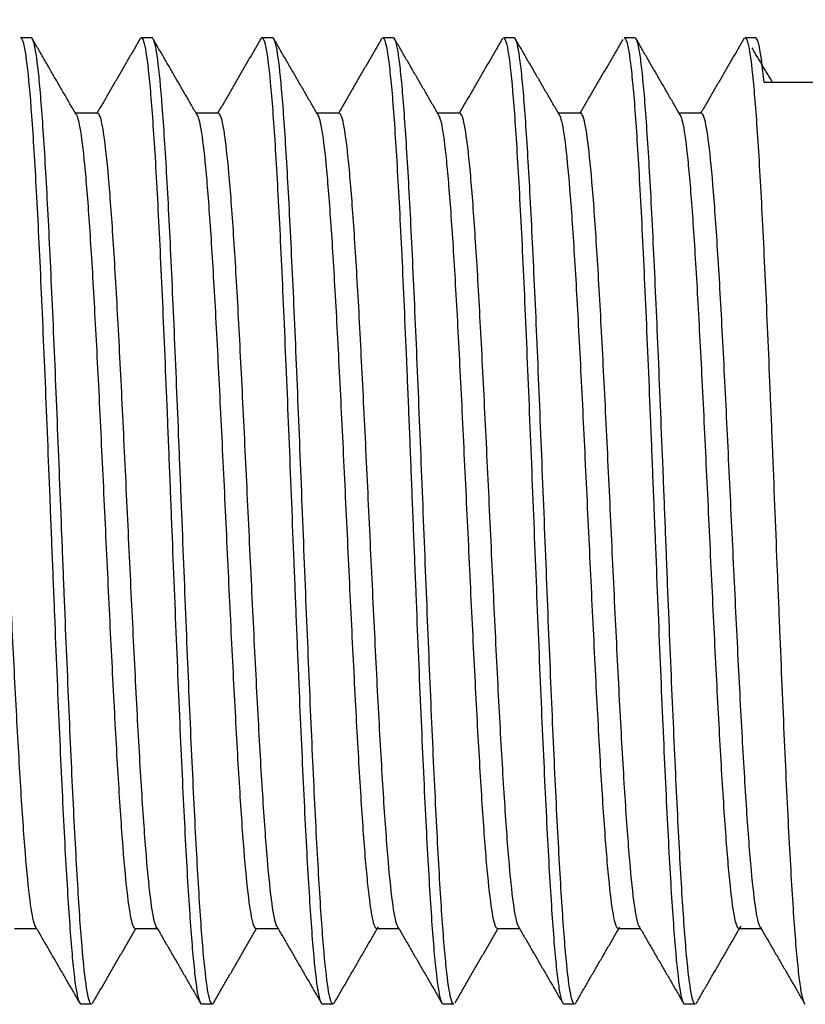
# Model space of a CAD drawing. Units: millimetres. Extents: x 6203.7 to 6277.3, y -19795 to -19781.1.
# Drawn here: x 6245.7 to 6252.2, y -19795 to -19786.8 of the extents above; entities that cross this region are included whole.
import ezdxf

# ---------------------------------------------------------------- set-up
doc = ezdxf.new("R2010")
doc.units = ezdxf.units.MM
doc.header["$MEASUREMENT"] = 0
doc.layers.get('DEFPOINTS').update_dxf_attribs({"color": 252, "lineweight": 13})
doc.layers.add('1', color=7, linetype='Continuous', true_color=0xffffff)
doc.layers.add('DIM', color=3, linetype='Continuous', lineweight=13)
doc.styles.get("Standard").update_dxf_attribs({"font": 'txt.shx', "bigfont": 'gbcbig.shx'})
doc.dimstyles.new('YanXiu', dxfattribs={"dimscale": 10, "dimtxt": 0.18, "dimasz": 0.18, "dimexe": 0.05, "dimexo": 0, "dimgap": 0.05, "dimtad": 1, "dimzin": 0, "dimdsep": 46, "dimtxsty": 'Standard', "dimcen": 0.05, "dimclrd": 256, "dimclre": 256, "dimclrt": 4, "dimazin": 0, "dimtfac": 1, "dimtmove": 0, "dimatfit": 3, "dimfxl": 0, "dimtolj": 1, "dimtzin": 0, "dimlwd": -1, "dimlwe": -1, "dimarcsym": 0})

# ---------------------------------------------------------------- blocks, each defined once
blk = doc.blocks.new('*D0')
at = {"layer": 'DEFPOINTS', "color": 0}
for p in [(6252.7917, -19785.2319), (6212.7917, -19787.6712), (6252.7917, -19787.6712)]:
    blk.add_point(p, dxfattribs=at)
at = {"layer": 'DIM'}
for p, q in [((6212.7917, -19787.6712), (6212.7917, -19784.9441)), ((6252.7917, -19787.6712), (6252.7917, -19784.9441)), ((6213.9437, -19785.2319), (6251.6397, -19785.2319))]:
    blk.add_line(p, q, dxfattribs=at)
for points in [[(6213.9437, -19785.0399), (6213.9437, -19785.4239), (6212.7917, -19785.2319)], [(6251.6397, -19785.0399), (6251.6397, -19785.4239), (6252.7917, -19785.2319)]]:
    blk.add_solid(points, dxfattribs=at)
at = {"layer": 'DIM', "color": 4, "insert": (6232.7917, -19784.2241), "char_height": 1.44, "attachment_point": 5}
blk.add_mtext('\\A1;40.0', dxfattribs=at)
blk = doc.blocks.new('*D1')
at = {"layer": 'DEFPOINTS', "color": 0}
for p in [(6254.2917, -19783.0639), (6208.2917, -19787.8712), (6254.2917, -19787.8712)]:
    blk.add_point(p, dxfattribs=at)
at = {"layer": 'DIM'}
for p, q in [((6208.2917, -19787.8712), (6208.2917, -19782.7761)), ((6254.2917, -19787.8712), (6254.2917, -19782.7761)), ((6209.4437, -19783.0639), (6253.1397, -19783.0639))]:
    blk.add_line(p, q, dxfattribs=at)
for points in [[(6209.4437, -19782.8719), (6209.4437, -19783.2559), (6208.2917, -19783.0639)], [(6253.1397, -19782.8719), (6253.1397, -19783.2559), (6254.2917, -19783.0639)]]:
    blk.add_solid(points, dxfattribs=at)
at = {"layer": 'DIM', "color": 4, "insert": (6231.2917, -19782.0561), "char_height": 1.44, "attachment_point": 5}
blk.add_mtext('\\A1;46.0', dxfattribs=at)

msp = doc.modelspace()

# ---------------------------------------------------------------- linework, layer by layer
at = {"layer": '1', "color": 7, "linetype": 'Continuous'}
for p, q in [((6245.836, -19786.9712), (6245.7474, -19786.9712)), ((6246.836, -19786.9712), (6246.7474, -19786.9712)), ((6247.836, -19786.9712), (6247.7473, -19786.9712)), ((6248.836, -19786.9712), (6248.7474, -19786.9712)), ((6249.8361, -19786.9712), (6249.7474, -19786.9712)), ((6250.836, -19786.9712), (6250.7474, -19786.9712)), ((6251.836, -19786.9712), (6251.7474, -19786.9712)), ((6252.7917, -19787.3413), (6251.905, -19787.3413)), ((6246.3865, -19787.5962), (6246.2029, -19787.5962)), ((6247.3865, -19787.5962), (6247.2028, -19787.5962)), ((6248.3866, -19787.5962), (6248.2028, -19787.5962)), ((6249.3866, -19787.5962), (6249.2028, -19787.5962)), ((6250.3865, -19787.5962), (6250.2029, -19787.5962)), ((6251.3865, -19787.5962), (6251.203, -19787.5962)), ((6245.6969, -19794.3462), (6245.8801, -19794.3462)), ((6246.6969, -19794.3462), (6246.8806, -19794.3462)), ((6247.6969, -19794.3462), (6247.8807, -19794.3462)), ((6248.6969, -19794.3462), (6248.8803, -19794.3462)), ((6249.6969, -19794.3462), (6249.8801, -19794.3462)), ((6250.6969, -19794.3462), (6250.8803, -19794.3462)), ((6251.6969, -19794.3462), (6251.8806, -19794.3462)), ((6246.2474, -19794.9712), (6246.336, -19794.9712)), ((6247.2474, -19794.9712), (6247.3361, -19794.9712)), ((6248.2474, -19794.9712), (6248.336, -19794.9712)), ((6249.2474, -19794.9712), (6249.336, -19794.9712)), ((6250.2474, -19794.9712), (6250.336, -19794.9712)), ((6251.2474, -19794.9712), (6251.336, -19794.9712))]:
    msp.add_line(p, q, dxfattribs=at)
for points, knots in [([(6245.7469, -19786.9713), (6245.7502, -19786.9711), (6245.7534, -19786.9732), (6245.7631, -19786.9872), (6245.7696, -19787.0064), (6245.7826, -19787.0646), (6245.7891, -19787.104), (6245.8084, -19787.2495), (6245.8213, -19787.3828), (6245.8409, -19787.6375), (6245.8474, -19787.7315), (6245.8603, -19787.9331), (6245.8666, -19788.0411), (6245.886, -19788.3867), (6245.8993, -19788.6494), (6245.925, -19789.2073), (6245.9379, -19789.5066), (6245.9641, -19790.134), (6245.9768, -19790.4535), (6245.9962, -19790.9414), (6246.0027, -19791.1065), (6246.0158, -19791.4319), (6246.0288, -19791.7535), (6246.0416, -19792.0676), (6246.0545, -19792.3779), (6246.061, -19792.5311), (6246.0806, -19792.9724), (6246.0934, -19793.2468), (6246.1194, -19793.7551), (6246.1323, -19793.9803), (6246.1583, -19794.3691), (6246.1712, -19794.5339), (6246.1905, -19794.7222), (6246.197, -19794.7757), (6246.2101, -19794.8644), (6246.2166, -19794.8995), (6246.2311, -19794.955), (6246.2389, -19794.9707), (6246.2469, -19794.9713)], [0, 0, 0, 0, 0.019256, 0.019256, 0.058129, 0.058129, 0.097002, 0.097002, 0.174747, 0.174747, 0.21362, 0.21362, 0.252493, 0.252493, 0.330238, 0.330238, 0.407984, 0.407984, 0.485729, 0.485729, 0.524602, 0.524602, 0.563475, 0.602347, 0.602347, 0.64122, 0.64122, 0.718966, 0.718966, 0.796711, 0.796711, 0.874457, 0.874457, 0.913329, 0.913329, 0.952202, 0.952202, 1, 1, 1, 1]), ([(6246.3357, -19794.9713), (6246.3301, -19794.9709), (6246.3245, -19794.9632), (6246.306, -19794.9135), (6246.2935, -19794.8413), (6246.2684, -19794.6259), (6246.2553, -19794.48), (6246.2301, -19794.1294), (6246.2177, -19793.9223), (6246.192, -19793.4523), (6246.1794, -19793.1956), (6246.1606, -19792.7785), (6246.1542, -19792.633), (6246.1415, -19792.3375), (6246.1288, -19792.037), (6246.1161, -19791.7266), (6246.1035, -19791.4112), (6246.0971, -19791.2504), (6246.0782, -19790.7729), (6246.0655, -19790.4572), (6246.0464, -19789.9879), (6246.0401, -19789.8326), (6246.0275, -19789.5316), (6246.0212, -19789.3849), (6246.0022, -19788.9561), (6245.9893, -19788.6823), (6245.9642, -19788.1911), (6245.9516, -19787.9703), (6245.9259, -19787.5839), (6245.9135, -19787.4248), (6245.8883, -19787.1729), (6245.8753, -19787.0809), (6245.8564, -19787.0012), (6245.8502, -19786.984), (6245.8413, -19786.9728), (6245.8386, -19786.9711), (6245.8359, -19786.9712)], [0, 0, 0, 0, 0.033529, 0.033529, 0.109559, 0.109559, 0.18559, 0.18559, 0.26162, 0.26162, 0.337651, 0.337651, 0.375666, 0.375666, 0.413682, 0.451697, 0.451697, 0.489712, 0.489712, 0.565743, 0.565743, 0.603758, 0.603758, 0.641773, 0.641773, 0.717804, 0.717804, 0.793834, 0.793834, 0.869865, 0.869865, 0.945895, 0.945895, 0.983911, 0.983911, 1, 1, 1, 1]), ([(6246.7468, -19786.9712), (6246.7471, -19786.9712), (6246.7473, -19786.9712), (6246.7541, -19786.9715), (6246.7607, -19786.9819), (6246.7802, -19787.0423), (6246.7929, -19787.121), (6246.819, -19787.3573), (6246.832, -19787.5108), (6246.8578, -19787.8841), (6246.8708, -19788.1065), (6246.8902, -19788.4739), (6246.8967, -19788.6026), (6246.9097, -19788.8727), (6246.9162, -19789.0151), (6246.9355, -19789.4516), (6246.9485, -19789.7562), (6246.968, -19790.2338), (6246.9746, -19790.3965), (6246.9874, -19790.7201), (6246.9938, -19790.8821), (6247.0132, -19791.3684), (6247.0265, -19791.6971), (6247.0521, -19792.3241), (6247.065, -19792.6265), (6247.0913, -19793.1999), (6247.104, -19793.4619), (6247.1233, -19793.8188), (6247.1299, -19793.9324), (6247.143, -19794.1421), (6247.1559, -19794.335), (6247.1687, -19794.4949), (6247.1816, -19794.638), (6247.1882, -19794.7011), (6247.2077, -19794.8598), (6247.2206, -19794.9274), (6247.238, -19794.9658), (6247.2424, -19794.9709), (6247.2469, -19794.9712)], [0, 0, 0, 0, 0.001556, 0.001556, 0.040424, 0.040424, 0.118161, 0.118161, 0.195898, 0.195898, 0.273635, 0.273635, 0.312503, 0.312503, 0.351372, 0.351372, 0.429109, 0.429109, 0.467977, 0.467977, 0.506846, 0.506846, 0.584583, 0.584583, 0.662319, 0.662319, 0.740056, 0.740056, 0.778925, 0.778925, 0.817793, 0.856662, 0.856662, 0.89553, 0.89553, 0.973267, 0.973267, 1, 1, 1, 1]), ([(6247.348, -19794.9599), (6247.347, -19794.9618), (6247.346, -19794.9635), (6247.3386, -19794.9739), (6247.3322, -19794.9732), (6247.3195, -19794.9528), (6247.3131, -19794.9333), (6247.2942, -19794.8468), (6247.2816, -19794.7503), (6247.2562, -19794.4899), (6247.2435, -19794.3268), (6247.2181, -19793.9328), (6247.2056, -19793.7089), (6247.1802, -19793.2119), (6247.1674, -19792.9356), (6247.1486, -19792.5038), (6247.1423, -19792.3562), (6247.1295, -19792.0538), (6247.1231, -19791.8978), (6247.104, -19791.4272), (6247.0917, -19791.1112), (6247.0726, -19790.6338), (6247.0661, -19790.4732), (6247.0534, -19790.1586), (6247.0471, -19790.0039), (6247.0346, -19789.6997), (6247.0283, -19789.5502), (6247.0156, -19789.2564), (6247.0091, -19789.112), (6246.99, -19788.6985), (6246.9776, -19788.4445), (6246.9523, -19787.9807), (6246.9394, -19787.7773), (6246.9142, -19787.4344), (6246.9016, -19787.2928), (6246.8761, -19787.0861), (6246.8635, -19787.0184), (6246.8459, -19786.9769), (6246.8409, -19786.9711), (6246.836, -19786.9711)], [0, 0, 0, 0, 0.005944, 0.005944, 0.043061, 0.043061, 0.080177, 0.080177, 0.154411, 0.154411, 0.228644, 0.228644, 0.302877, 0.302877, 0.37711, 0.37711, 0.414226, 0.414226, 0.451343, 0.451343, 0.525576, 0.525576, 0.562693, 0.562693, 0.599809, 0.599809, 0.636926, 0.636926, 0.674042, 0.674042, 0.748275, 0.748275, 0.822508, 0.822508, 0.896741, 0.896741, 0.970974, 0.970974, 1, 1, 1, 1]), ([(6247.7345, -19786.9844), (6247.7359, -19786.9814), (6247.7374, -19786.9789), (6247.7516, -19786.9595), (6247.7647, -19786.9815), (6247.7908, -19787.1054), (6247.8034, -19787.2052), (6247.823, -19787.4106), (6247.8296, -19787.4891), (6247.8426, -19787.6616), (6247.849, -19787.7556), (6247.8618, -19787.959), (6247.8682, -19788.0684), (6247.8813, -19788.3028), (6247.8879, -19788.4281), (6247.9074, -19788.8173), (6247.92, -19789.0975), (6247.9461, -19789.7007), (6247.9592, -19790.014), (6247.9849, -19790.6551), (6247.9979, -19790.9868), (6248.0174, -19791.4714), (6248.0239, -19791.6318), (6248.0368, -19791.9502), (6248.0433, -19792.1094), (6248.0627, -19792.5731), (6248.0757, -19792.8647), (6248.0952, -19793.2761), (6248.1017, -19793.4091), (6248.1145, -19793.6591), (6248.1209, -19793.777), (6248.1404, -19794.1098), (6248.1536, -19794.3057), (6248.1793, -19794.6223), (6248.1921, -19794.7455), (6248.2184, -19794.9175), (6248.2311, -19794.9634), (6248.2449, -19794.9708), (6248.2458, -19794.9711), (6248.2468, -19794.9712)], [0, 0, 0, 0, 0.008464, 0.008464, 0.084317, 0.084317, 0.160169, 0.160169, 0.198095, 0.198095, 0.236021, 0.236021, 0.273947, 0.273947, 0.311874, 0.311874, 0.387726, 0.387726, 0.463578, 0.463578, 0.539431, 0.539431, 0.577357, 0.577357, 0.615283, 0.615283, 0.691135, 0.691135, 0.729062, 0.729062, 0.766988, 0.766988, 0.84284, 0.84284, 0.918692, 0.918692, 0.994545, 0.994545, 1, 1, 1, 1]), ([(6248.336, -19794.9712), (6248.335, -19794.9712), (6248.334, -19794.9709), (6248.3266, -19794.9673), (6248.3203, -19794.9549), (6248.3075, -19794.9108), (6248.3011, -19794.879), (6248.2822, -19794.7567), (6248.2697, -19794.64), (6248.2505, -19794.4115), (6248.2441, -19794.3262), (6248.2315, -19794.1423), (6248.2252, -19794.0431), (6248.2064, -19793.724), (6248.1934, -19793.4791), (6248.1681, -19792.9535), (6248.1558, -19792.6715), (6248.1301, -19792.0696), (6248.1175, -19791.7613), (6248.0923, -19791.1304), (6248.0795, -19790.8061), (6248.0605, -19790.3341), (6248.0542, -19790.1782), (6248.0416, -19789.869), (6248.0352, -19789.7148), (6248.0163, -19789.2664), (6248.0035, -19788.9851), (6247.9845, -19788.5896), (6247.9782, -19788.4617), (6247.9656, -19788.2217), (6247.9593, -19788.1086), (6247.9466, -19787.8962), (6247.9402, -19787.7969), (6247.9275, -19787.6124), (6247.9211, -19787.5275), (6247.9023, -19787.3008), (6247.8897, -19787.184), (6247.864, -19787.021), (6247.8516, -19786.9777), (6247.8379, -19786.9714), (6247.8368, -19786.9712), (6247.8357, -19786.9712)], [0, 0, 0, 0, 0.006078, 0.006078, 0.044049, 0.044049, 0.08202, 0.08202, 0.157962, 0.157962, 0.195933, 0.195933, 0.233904, 0.233904, 0.309846, 0.309846, 0.385788, 0.385788, 0.46173, 0.46173, 0.537672, 0.537672, 0.575643, 0.575643, 0.613614, 0.613614, 0.689557, 0.689557, 0.727528, 0.727528, 0.765499, 0.765499, 0.80347, 0.80347, 0.841441, 0.841441, 0.917383, 0.917383, 0.993325, 0.993325, 1, 1, 1, 1]), ([(6248.7468, -19786.9712), (6248.7477, -19786.9712), (6248.7485, -19786.9713), (6248.7623, -19786.9756), (6248.7753, -19787.0189), (6248.7947, -19787.143), (6248.8012, -19787.1946), (6248.8141, -19787.3149), (6248.8206, -19787.384), (6248.8401, -19787.6173), (6248.8531, -19787.8109), (6248.8788, -19788.2512), (6248.8919, -19788.4994), (6248.918, -19789.0476), (6248.9306, -19789.3383), (6248.9501, -19789.7987), (6248.9567, -19789.9574), (6248.9698, -19790.2766), (6248.9762, -19790.437), (6248.989, -19790.7597), (6248.9954, -19790.9219), (6249.0084, -19791.248), (6249.015, -19791.4125), (6249.0345, -19791.8954), (6249.0472, -19792.2076), (6249.0732, -19792.8123), (6249.0863, -19793.0964), (6249.112, -19793.6173), (6249.1251, -19793.8577), (6249.1446, -19794.1663), (6249.151, -19794.2613), (6249.1639, -19794.4355), (6249.1704, -19794.5152), (6249.1898, -19794.7254), (6249.2028, -19794.8276), (6249.2223, -19794.9244), (6249.2288, -19794.947), (6249.2391, -19794.967), (6249.2429, -19794.9709), (6249.2468, -19794.9712)], [0, 0, 0, 0, 0.004974, 0.004974, 0.082711, 0.082711, 0.12158, 0.12158, 0.160449, 0.160449, 0.238186, 0.238186, 0.315924, 0.315924, 0.393661, 0.393661, 0.43253, 0.43253, 0.471399, 0.471399, 0.510267, 0.510267, 0.549136, 0.549136, 0.626874, 0.626874, 0.704611, 0.704611, 0.782349, 0.782349, 0.821217, 0.821217, 0.860086, 0.860086, 0.937823, 0.937823, 0.976692, 0.976692, 1, 1, 1, 1]), ([(6249.3356, -19794.9712), (6249.3307, -19794.9709), (6249.3258, -19794.9649), (6249.3081, -19794.9229), (6249.2956, -19794.8554), (6249.2767, -19794.6991), (6249.2703, -19794.6373), (6249.2575, -19794.4976), (6249.2448, -19794.3418), (6249.2323, -19794.1544), (6249.2197, -19793.951), (6249.2133, -19793.8407), (6249.1942, -19793.4944), (6249.1816, -19793.2404), (6249.1562, -19792.6854), (6249.1436, -19792.3904), (6249.1182, -19791.7813), (6249.1055, -19791.4611), (6249.0804, -19790.8269), (6249.0676, -19790.5091), (6249.0421, -19789.8798), (6249.0297, -19789.5784), (6249.0043, -19789.0015), (6248.9914, -19788.7259), (6248.9726, -19788.3542), (6248.9664, -19788.2362), (6248.9537, -19788.0125), (6248.9472, -19787.9061), (6248.9281, -19787.6132), (6248.9157, -19787.4503), (6248.8967, -19787.2548), (6248.8902, -19787.1978), (6248.8775, -19787.1036), (6248.8711, -19787.0657), (6248.8552, -19786.9931), (6248.8455, -19786.971), (6248.8358, -19786.9713)], [0, 0, 0, 0, 0.029353, 0.029353, 0.105378, 0.105378, 0.14339, 0.14339, 0.181402, 0.219415, 0.219415, 0.257427, 0.257427, 0.333451, 0.333451, 0.409476, 0.409476, 0.4855, 0.4855, 0.561525, 0.561525, 0.637549, 0.637549, 0.713574, 0.713574, 0.751586, 0.751586, 0.789599, 0.789599, 0.865623, 0.865623, 0.903635, 0.903635, 0.941648, 0.941648, 1, 1, 1, 1]), ([(6249.7467, -19786.9712), (6249.7511, -19786.9707), (6249.7554, -19786.9748), (6249.773, -19787.0091), (6249.7859, -19787.0744), (6249.8115, -19787.2801), (6249.8248, -19787.4229), (6249.8442, -19787.6842), (6249.8506, -19787.7793), (6249.8634, -19787.9861), (6249.8699, -19788.0985), (6249.8895, -19788.4539), (6249.9025, -19788.7143), (6249.9218, -19789.14), (6249.9283, -19789.2884), (6249.9413, -19789.5892), (6249.9478, -19789.7425), (6249.9672, -19790.2109), (6249.9802, -19790.539), (6250.006, -19791.1885), (6250.019, -19791.5121), (6250.0451, -19792.1536), (6250.0577, -19792.4593), (6250.0773, -19792.8961), (6250.0839, -19793.0389), (6250.0969, -19793.3118), (6250.1033, -19793.4416), (6250.1161, -19793.6883), (6250.1225, -19793.8052), (6250.1356, -19794.0259), (6250.1422, -19794.13), (6250.1617, -19794.4144), (6250.1743, -19794.5696), (6250.1939, -19794.7503), (6250.2005, -19794.8014), (6250.2135, -19794.8833), (6250.2199, -19794.9144), (6250.2331, -19794.9586), (6250.2399, -19794.9703), (6250.2468, -19794.971)], [0, 0, 0, 0, 0.026196, 0.026196, 0.10393, 0.10393, 0.181665, 0.181665, 0.220532, 0.220532, 0.259399, 0.259399, 0.337134, 0.337134, 0.376001, 0.376001, 0.414868, 0.414868, 0.492603, 0.492603, 0.570337, 0.570337, 0.648072, 0.648072, 0.686939, 0.686939, 0.725806, 0.725806, 0.764674, 0.764674, 0.803541, 0.803541, 0.881275, 0.881275, 0.920143, 0.920143, 0.95901, 0.95901, 1, 1, 1, 1]), ([(6250.3357, -19794.9713), (6250.3268, -19794.9709), (6250.3178, -19794.9515), (6250.2963, -19794.8601), (6250.2836, -19794.7675), (6250.2647, -19794.5785), (6250.2583, -19794.507), (6250.2456, -19794.3468), (6250.2392, -19794.2574), (6250.2202, -19793.9682), (6250.2078, -19793.7483), (6250.1886, -19793.378), (6250.1822, -19793.247), (6250.1695, -19792.9778), (6250.1633, -19792.839), (6250.1507, -19792.5531), (6250.1444, -19792.406), (6250.1316, -19792.1034), (6250.1252, -19791.9478), (6250.1062, -19791.4808), (6250.0938, -19791.1651), (6250.0682, -19790.5245), (6250.0555, -19790.2088), (6250.0304, -19789.5974), (6250.0176, -19789.2971), (6249.9922, -19788.7433), (6249.9797, -19788.4845), (6249.9543, -19788.0151), (6249.9416, -19787.8103), (6249.9226, -19787.547), (6249.9162, -19787.4662), (6249.9036, -19787.3232), (6249.8973, -19787.2607), (6249.8846, -19787.1535), (6249.8783, -19787.1088), (6249.8656, -19787.0373), (6249.8592, -19787.0106), (6249.8472, -19786.9786), (6249.8416, -19786.9711), (6249.836, -19786.9711)], [0, 0, 0, 0, 0.053563, 0.053563, 0.129601, 0.129601, 0.16762, 0.16762, 0.20564, 0.20564, 0.281678, 0.281678, 0.319697, 0.319697, 0.357716, 0.357716, 0.395735, 0.395735, 0.433754, 0.433754, 0.509792, 0.509792, 0.585831, 0.585831, 0.661869, 0.661869, 0.737907, 0.737907, 0.813945, 0.813945, 0.851964, 0.851964, 0.889983, 0.889983, 0.928002, 0.928002, 0.966022, 0.966022, 1, 1, 1, 1]), ([(6250.7468, -19786.9711), (6250.7546, -19786.9703), (6250.7625, -19786.9843), (6250.7769, -19787.0362), (6250.7835, -19787.0698), (6250.7964, -19787.156), (6250.8028, -19787.2084), (6250.8157, -19787.3313), (6250.8222, -19787.4018), (6250.8353, -19787.5612), (6250.8418, -19787.6506), (6250.8612, -19787.9397), (6250.8739, -19788.1618), (6250.9001, -19788.6653), (6250.913, -19788.9407), (6250.9387, -19789.5252), (6250.952, -19789.8396), (6250.9713, -19790.3159), (6250.9777, -19790.4763), (6250.9906, -19790.8003), (6250.9971, -19790.9649), (6251.0167, -19791.4552), (6251.0296, -19791.7751), (6251.0489, -19792.2445), (6251.0554, -19792.4001), (6251.0684, -19792.6995), (6251.0814, -19792.9892), (6251.0943, -19793.2597), (6251.1073, -19793.5202), (6251.1138, -19793.645), (6251.1331, -19793.9944), (6251.1461, -19794.1979), (6251.1722, -19794.5441), (6251.1849, -19794.6799), (6251.2109, -19794.8788), (6251.224, -19794.9409), (6251.2401, -19794.9679), (6251.2434, -19794.9708), (6251.2467, -19794.9712)], [0, 0, 0, 0, 0.047364, 0.047364, 0.086229, 0.086229, 0.125093, 0.125093, 0.163958, 0.163958, 0.202823, 0.202823, 0.280552, 0.280552, 0.358281, 0.358281, 0.436011, 0.436011, 0.474875, 0.474875, 0.51374, 0.51374, 0.591469, 0.591469, 0.630334, 0.630334, 0.669199, 0.708063, 0.708063, 0.746928, 0.746928, 0.824657, 0.824657, 0.902387, 0.902387, 0.980116, 0.980116, 1, 1, 1, 1]), ([(6251.336, -19794.9712), (6251.3357, -19794.9712), (6251.3354, -19794.9712), (6251.3225, -19794.9692), (6251.3095, -19794.9285), (6251.2843, -19794.7742), (6251.2718, -19794.6612), (6251.2461, -19794.3624), (6251.2336, -19794.1822), (6251.2085, -19793.762), (6251.1955, -19793.5201), (6251.1766, -19793.1302), (6251.1703, -19792.9951), (6251.1577, -19792.7142), (6251.1514, -19792.5675), (6251.1322, -19792.1212), (6251.1196, -19791.8143), (6251.1007, -19791.3399), (6251.0943, -19791.1788), (6251.0817, -19790.8604), (6251.0753, -19790.702), (6251.0563, -19790.2294), (6251.0435, -19789.9135), (6251.0184, -19789.3155), (6251.0057, -19789.032), (6250.9801, -19788.4967), (6250.9678, -19788.2542), (6250.9424, -19787.8225), (6250.9294, -19787.6319), (6250.9106, -19787.4003), (6250.9044, -19787.3314), (6250.8918, -19787.2107), (6250.8853, -19787.1585), (6250.8661, -19787.0306), (6250.8537, -19786.9832), (6250.8393, -19786.9718), (6250.8374, -19786.9711), (6250.8356, -19786.9712)], [0, 0, 0, 0, 0.001823, 0.001823, 0.077766, 0.077766, 0.153709, 0.153709, 0.229652, 0.229652, 0.305596, 0.305596, 0.343567, 0.343567, 0.381539, 0.381539, 0.457482, 0.457482, 0.495453, 0.495453, 0.533425, 0.533425, 0.609368, 0.609368, 0.685311, 0.685311, 0.761255, 0.761255, 0.837198, 0.837198, 0.875169, 0.875169, 0.913141, 0.913141, 0.989084, 0.989084, 1, 1, 1, 1]), ([(6251.7467, -19786.9713), (6251.7516, -19786.9708), (6251.7566, -19786.976), (6251.7681, -19787.0015), (6251.7746, -19787.0258), (6251.7939, -19787.1275), (6251.8068, -19787.2359), (6251.8329, -19787.5216), (6251.8457, -19787.6985), (6251.8717, -19788.1215), (6251.8846, -19788.3592), (6251.9106, -19788.8854), (6251.9235, -19789.1756), (6251.9428, -19789.6265), (6251.9494, -19789.7803), (6251.9624, -19790.0952), (6251.969, -19790.2571), (6251.9883, -19790.7414), (6252.0011, -19791.0654), (6252.0207, -19791.5533), (6252.0273, -19791.7158), (6252.0402, -19792.0325), (6252.0466, -19792.1878), (6252.0658, -19792.645), (6252.0791, -19792.9408), (6252.1049, -19793.4786), (6252.1176, -19793.7257), (6252.1439, -19794.1637), (6252.1567, -19794.3495), (6252.176, -19794.5789), (6252.1826, -19794.6475), (6252.1956, -19794.7643), (6252.2086, -19794.8617), (6252.2215, -19794.9212), (6252.2342, -19794.9605), (6252.2405, -19794.9706), (6252.2467, -19794.9712)], [0, 0, 0, 0, 0.029545, 0.029545, 0.068413, 0.068413, 0.146148, 0.146148, 0.223884, 0.223884, 0.30162, 0.30162, 0.379356, 0.379356, 0.418224, 0.418224, 0.457092, 0.457092, 0.534828, 0.534828, 0.573696, 0.573696, 0.612564, 0.612564, 0.690299, 0.690299, 0.768035, 0.768035, 0.845771, 0.845771, 0.884639, 0.884639, 0.923507, 0.962375, 0.962375, 1, 1, 1, 1]), ([(6251.905, -19787.3413), (6251.8923, -19787.2062), (6251.8796, -19787.1086), (6251.8566, -19786.9963), (6251.8462, -19786.9708), (6251.8357, -19786.9713)], [0, 0, 0, 0, 0.548234, 0.548234, 1, 1, 1, 1]), ([(6245.8717, -19794.3315), (6245.8695, -19794.3272), (6245.8674, -19794.322), (6245.8524, -19794.2794), (6245.8396, -19794.2111), (6245.8138, -19794.0102), (6245.8011, -19793.8791), (6245.7754, -19793.5647), (6245.7623, -19793.3775), (6245.7369, -19792.9658), (6245.7241, -19792.7388), (6245.6981, -19792.2494), (6245.6855, -19791.9942), (6245.6599, -19791.4636), (6245.6467, -19791.1882), (6245.6276, -19790.7816), (6245.6212, -19790.6462), (6245.6084, -19790.3757), (6245.6019, -19790.2403), (6245.5826, -19789.8452), (6245.5698, -19789.5932), (6245.5441, -19789.1125), (6245.5313, -19788.8899), (6245.5055, -19788.4899), (6245.4927, -19788.3094), (6245.4671, -19788.0092), (6245.4541, -19787.8861), (6245.4284, -19787.7014), (6245.4158, -19787.6416), (6245.3972, -19787.6016), (6245.3914, -19787.5957), (6245.3857, -19787.5963)], [0, 0, 0, 0, 0.013334, 0.013334, 0.092648, 0.092648, 0.171962, 0.171962, 0.251276, 0.251276, 0.33059, 0.33059, 0.409904, 0.409904, 0.489218, 0.489218, 0.528875, 0.528875, 0.568533, 0.568533, 0.647847, 0.647847, 0.727161, 0.727161, 0.806475, 0.806475, 0.885789, 0.885789, 0.965103, 0.965103, 1, 1, 1, 1]), ([(6246.2054, -19787.6011), (6246.2057, -19787.6013), (6246.2059, -19787.6016), (6246.2187, -19787.6174), (6246.2313, -19787.6649), (6246.2573, -19787.8255), (6246.2699, -19787.9359), (6246.2953, -19788.2135), (6246.3084, -19788.3829), (6246.3339, -19788.7628), (6246.3465, -19788.9771), (6246.3722, -19789.4412), (6246.385, -19789.6866), (6246.4041, -19790.0746), (6246.4105, -19790.2079), (6246.4233, -19790.4745), (6246.4297, -19790.6084), (6246.4489, -19791.0123), (6246.4617, -19791.2879), (6246.4872, -19791.8211), (6246.5, -19792.0796), (6246.5257, -19792.58), (6246.5383, -19792.813), (6246.5639, -19793.2418), (6246.5769, -19793.439), (6246.6022, -19793.7761), (6246.6151, -19793.9202), (6246.6408, -19794.1487), (6246.6533, -19794.2317), (6246.6725, -19794.3097), (6246.679, -19794.3278), (6246.6891, -19794.3431), (6246.6928, -19794.3459), (6246.6964, -19794.3462)], [0, 0, 0, 0, 0.00125, 0.00125, 0.079375, 0.079375, 0.157499, 0.157499, 0.235623, 0.235623, 0.313747, 0.313747, 0.391871, 0.391871, 0.430934, 0.430934, 0.469996, 0.469996, 0.54812, 0.54812, 0.626244, 0.626244, 0.704368, 0.704368, 0.782492, 0.782492, 0.860617, 0.860617, 0.938741, 0.938741, 0.977803, 0.977803, 1, 1, 1, 1]), ([(6246.8768, -19794.3398), (6246.8736, -19794.3357), (6246.8705, -19794.3296), (6246.8546, -19794.2886), (6246.8415, -19794.2222), (6246.8158, -19794.0286), (6246.8032, -19793.9025), (6246.7773, -19793.5898), (6246.7644, -19793.4087), (6246.7389, -19793.0014), (6246.726, -19792.7725), (6246.7002, -19792.2915), (6246.6874, -19792.034), (6246.6617, -19791.503), (6246.6489, -19791.2338), (6246.6296, -19790.8243), (6246.6231, -19790.6864), (6246.6103, -19790.416), (6246.604, -19790.2827), (6246.5847, -19789.8881), (6246.5717, -19789.6291), (6246.5462, -19789.1488), (6246.5334, -19788.9259), (6246.5073, -19788.516), (6246.4948, -19788.3373), (6246.4692, -19788.0307), (6246.456, -19787.9032), (6246.4369, -19787.7612), (6246.4306, -19787.7215), (6246.4178, -19787.6579), (6246.4112, -19787.6338), (6246.3984, -19787.603), (6246.3922, -19787.5956), (6246.3859, -19787.5961)], [0, 0, 0, 0, 0.019466, 0.019466, 0.097977, 0.097977, 0.176487, 0.176487, 0.254998, 0.254998, 0.333508, 0.333508, 0.412019, 0.412019, 0.490529, 0.490529, 0.529785, 0.529785, 0.56904, 0.56904, 0.64755, 0.64755, 0.726061, 0.726061, 0.804572, 0.804572, 0.883082, 0.883082, 0.922337, 0.922337, 0.961593, 0.961593, 1, 1, 1, 1]), ([(6247.2136, -19787.6149), (6247.2165, -19787.6214), (6247.2194, -19787.6297), (6247.2287, -19787.6613), (6247.2351, -19787.6909), (6247.2543, -19787.803), (6247.2672, -19787.9106), (6247.2926, -19788.1806), (6247.3054, -19788.3421), (6247.3312, -19788.7194), (6247.3437, -19788.9294), (6247.3692, -19789.3852), (6247.3823, -19789.6345), (6247.4076, -19790.1461), (6247.4204, -19790.4134), (6247.4463, -19790.9561), (6247.4588, -19791.2258), (6247.4779, -19791.6278), (6247.4844, -19791.7622), (6247.4973, -19792.0233), (6247.5037, -19792.1508), (6247.5228, -19792.5242), (6247.5355, -19792.7639), (6247.5612, -19793.199), (6247.5739, -19793.3952), (6247.5995, -19793.7437), (6247.6122, -19793.8904), (6247.6379, -19794.1261), (6247.6507, -19794.2158), (6247.6744, -19794.3207), (6247.6855, -19794.3457), (6247.6966, -19794.3462)], [0, 0, 0, 0, 0.018126, 0.018126, 0.057834, 0.057834, 0.13725, 0.13725, 0.216667, 0.216667, 0.296083, 0.296083, 0.3755, 0.3755, 0.454916, 0.454916, 0.534333, 0.534333, 0.574041, 0.574041, 0.613749, 0.613749, 0.693166, 0.693166, 0.772582, 0.772582, 0.851999, 0.851999, 0.931415, 0.931415, 1, 1, 1, 1]), ([(6247.869, -19794.3257), (6247.8563, -19794.2958), (6247.8435, -19794.2333), (6247.8179, -19794.0476), (6247.805, -19793.9214), (6247.7794, -19793.6178), (6247.7665, -19793.4391), (6247.7407, -19793.0325), (6247.7281, -19792.8107), (6247.7023, -19792.3313), (6247.6894, -19792.0733), (6247.6703, -19791.6794), (6247.6639, -19791.5461), (6247.6509, -19791.2754), (6247.6444, -19791.1376), (6247.6251, -19790.7289), (6247.6125, -19790.4594), (6247.5866, -19789.9263), (6247.5737, -19789.6696), (6247.5483, -19789.1868), (6247.5352, -19788.9569), (6247.5095, -19788.5478), (6247.4968, -19788.3645), (6247.471, -19788.0501), (6247.4581, -19787.9226), (6247.4389, -19787.7749), (6247.4325, -19787.7329), (6247.4197, -19787.6659), (6247.4133, -19787.6407), (6247.4, -19787.605), (6247.393, -19787.596), (6247.3861, -19787.5963)], [0, 0, 0, 0, 0.079185, 0.079185, 0.159008, 0.159008, 0.238831, 0.238831, 0.318654, 0.318654, 0.398478, 0.398478, 0.438389, 0.438389, 0.478301, 0.478301, 0.558124, 0.558124, 0.637947, 0.637947, 0.71777, 0.71777, 0.797594, 0.797594, 0.877417, 0.877417, 0.917329, 0.917329, 0.95724, 0.95724, 1, 1, 1, 1]), ([(6248.2059, -19787.6017), (6248.2168, -19787.6148), (6248.2277, -19787.6518), (6248.2516, -19787.7834), (6248.2643, -19787.8845), (6248.2834, -19788.0809), (6248.2898, -19788.1544), (6248.3027, -19788.3133), (6248.3091, -19788.3988), (6248.3283, -19788.6732), (6248.341, -19788.883), (6248.3665, -19789.335), (6248.3793, -19789.5762), (6248.4049, -19790.0898), (6248.4176, -19790.3553), (6248.4433, -19790.8928), (6248.4562, -19791.1691), (6248.4815, -19791.7042), (6248.4944, -19791.9677), (6248.5202, -19792.4742), (6248.5326, -19792.711), (6248.5519, -19793.042), (6248.5584, -19793.1489), (6248.5713, -19793.3494), (6248.5776, -19793.4434), (6248.5902, -19793.6192), (6248.5966, -19793.701), (6248.6094, -19793.8522), (6248.6159, -19793.9215), (6248.6352, -19794.1051), (6248.6477, -19794.1973), (6248.6726, -19794.3171), (6248.6848, -19794.3461), (6248.6969, -19794.3462)], [0, 0, 0, 0, 0.066891, 0.066891, 0.145015, 0.145015, 0.184077, 0.184077, 0.223138, 0.223138, 0.301262, 0.301262, 0.379385, 0.379385, 0.457509, 0.457509, 0.535633, 0.535633, 0.613756, 0.613756, 0.69188, 0.69188, 0.730942, 0.730942, 0.770003, 0.770003, 0.809065, 0.809065, 0.848127, 0.848127, 0.92625, 0.92625, 1, 1, 1, 1]), ([(6248.8758, -19794.3386), (6248.8743, -19794.3364), (6248.8728, -19794.3337), (6248.8585, -19794.3044), (6248.8457, -19794.2462), (6248.8197, -19794.064), (6248.8071, -19793.9431), (6248.7815, -19793.6452), (6248.7683, -19793.466), (6248.7492, -19793.1678), (6248.7429, -19793.0631), (6248.7301, -19792.8427), (6248.7236, -19792.7262), (6248.7042, -19792.3677), (6248.6915, -19792.1164), (6248.6723, -19791.7211), (6248.6658, -19791.5858), (6248.6529, -19791.3161), (6248.6464, -19791.1809), (6248.6272, -19790.7742), (6248.6144, -19790.4981), (6248.5887, -19789.9676), (6248.5758, -19789.7117), (6248.5501, -19789.2194), (6248.5374, -19788.9931), (6248.5116, -19788.5788), (6248.4987, -19788.3906), (6248.4796, -19788.153), (6248.4732, -19788.0804), (6248.4602, -19787.949), (6248.4537, -19787.8899), (6248.4344, -19787.7373), (6248.4218, -19787.6674), (6248.4024, -19787.6102), (6248.3959, -19787.5993), (6248.3884, -19787.5964), (6248.3873, -19787.5962), (6248.3862, -19787.5962)], [0, 0, 0, 0, 0.009466, 0.009466, 0.088179, 0.088179, 0.166893, 0.166893, 0.245607, 0.245607, 0.284964, 0.284964, 0.324321, 0.324321, 0.403034, 0.403034, 0.442391, 0.442391, 0.481748, 0.481748, 0.560462, 0.560462, 0.639176, 0.639176, 0.717889, 0.717889, 0.796603, 0.796603, 0.83596, 0.83596, 0.875317, 0.875317, 0.954031, 0.954031, 0.993387, 0.993387, 1, 1, 1, 1]), ([(6249.213, -19787.6135), (6249.2206, -19787.6299), (6249.2282, -19787.6579), (6249.2486, -19787.7628), (6249.2616, -19787.8616), (6249.287, -19788.1143), (6249.2997, -19788.2693), (6249.3256, -19788.6322), (6249.3381, -19788.8347), (6249.3636, -19789.2812), (6249.3767, -19789.5254), (6249.3957, -19789.904), (6249.402, -19790.033), (6249.4148, -19790.2968), (6249.4213, -19790.4321), (6249.4406, -19790.8359), (6249.4532, -19791.1058), (6249.4788, -19791.6468), (6249.4916, -19791.9117), (6249.5172, -19792.4169), (6249.53, -19792.6619), (6249.5555, -19793.107), (6249.5684, -19793.3111), (6249.594, -19793.6739), (6249.6065, -19793.8277), (6249.6322, -19794.0811), (6249.6451, -19794.1796), (6249.6641, -19794.2779), (6249.6705, -19794.3029), (6249.6833, -19794.3368), (6249.6899, -19794.3456), (6249.6964, -19794.3462), (6249.6965, -19794.3462), (6249.6966, -19794.3462)], [0, 0, 0, 0, 0.047527, 0.047527, 0.126847, 0.126847, 0.206167, 0.206167, 0.285487, 0.285487, 0.364806, 0.364806, 0.404466, 0.404466, 0.444126, 0.444126, 0.523446, 0.523446, 0.602766, 0.602766, 0.682086, 0.682086, 0.761406, 0.761406, 0.840726, 0.840726, 0.920045, 0.920045, 0.959705, 0.959705, 0.999365, 0.999365, 1, 1, 1, 1]), ([(6249.8736, -19794.3351), (6249.8735, -19794.3349), (6249.8734, -19794.3347), (6249.8606, -19794.312), (6249.8476, -19794.2556), (6249.8218, -19794.0818), (6249.8092, -19793.9639), (6249.7833, -19793.669), (6249.7705, -19793.4965), (6249.7449, -19793.1022), (6249.732, -19792.88), (6249.7127, -19792.5269), (6249.7063, -19792.4051), (6249.6934, -19792.1534), (6249.687, -19792.023), (6249.6678, -19791.6299), (6249.655, -19791.362), (6249.6291, -19790.8145), (6249.6164, -19790.5417), (6249.5908, -19790.0105), (6249.5776, -19789.7476), (6249.5522, -19789.2588), (6249.5394, -19789.0282), (6249.5134, -19788.6065), (6249.5008, -19788.4202), (6249.4816, -19788.1771), (6249.4751, -19788.1018), (6249.4621, -19787.9673), (6249.4557, -19787.9077), (6249.4365, -19787.7513), (6249.4237, -19787.6764), (6249.4025, -19787.6084), (6249.3941, -19787.5953), (6249.3858, -19787.5962)], [0, 0, 0, 0, 0.000633, 0.000633, 0.079641, 0.079641, 0.158648, 0.158648, 0.237656, 0.237656, 0.316664, 0.316664, 0.356168, 0.356168, 0.395672, 0.395672, 0.47468, 0.47468, 0.553688, 0.553688, 0.632696, 0.632696, 0.711704, 0.711704, 0.790711, 0.790711, 0.830215, 0.830215, 0.869719, 0.869719, 0.948727, 0.948727, 1, 1, 1, 1]), ([(6250.2058, -19787.6015), (6250.2085, -19787.6047), (6250.2112, -19787.6094), (6250.2202, -19787.63), (6250.2267, -19787.653), (6250.2459, -19787.745), (6250.2587, -19787.837), (6250.2842, -19788.0829), (6250.297, -19788.2349), (6250.3226, -19788.5868), (6250.3354, -19788.7908), (6250.3609, -19789.2308), (6250.3737, -19789.4689), (6250.3995, -19789.9764), (6250.412, -19790.2375), (6250.4376, -19790.7739), (6250.4506, -19791.0497), (6250.4696, -19791.4523), (6250.4759, -19791.5856), (6250.4887, -19791.8503), (6250.4952, -19791.9823), (6250.5145, -19792.3655), (6250.527, -19792.6068), (6250.5527, -19793.0608), (6250.5656, -19793.2688), (6250.591, -19793.635), (6250.6038, -19793.7966), (6250.6295, -19794.0575), (6250.6422, -19794.1593), (6250.6678, -19794.3013), (6250.6806, -19794.3393), (6250.6945, -19794.3459), (6250.6956, -19794.3462), (6250.6967, -19794.3462)], [0, 0, 0, 0, 0.016557, 0.016557, 0.05562, 0.05562, 0.133745, 0.133745, 0.211871, 0.211871, 0.289996, 0.289996, 0.368121, 0.368121, 0.446247, 0.446247, 0.524372, 0.524372, 0.563435, 0.563435, 0.602497, 0.602497, 0.680623, 0.680623, 0.758748, 0.758748, 0.836873, 0.836873, 0.914999, 0.914999, 0.993124, 0.993124, 1, 1, 1, 1]), ([(6250.8706, -19794.3293), (6250.8593, -19794.3053), (6250.8481, -19794.2561), (6250.8239, -19794.099), (6250.811, -19793.9822), (6250.7919, -19793.7677), (6250.7855, -19793.6895), (6250.7726, -19793.5191), (6250.766, -19793.4264), (6250.7467, -19793.1331), (6250.7342, -19792.9177), (6250.7148, -19792.5647), (6250.7082, -19792.4415), (6250.6953, -19792.1917), (6250.689, -19792.0642), (6250.6699, -19791.6743), (6250.6569, -19791.4008), (6250.6311, -19790.8577), (6250.6186, -19790.5869), (6250.5926, -19790.0473), (6250.5798, -19789.7895), (6250.5542, -19789.2968), (6250.5413, -19789.0615), (6250.522, -19788.7451), (6250.5156, -19788.6448), (6250.5028, -19788.455), (6250.4963, -19788.365), (6250.4771, -19788.1175), (6250.4643, -19787.9808), (6250.4384, -19787.7642), (6250.4257, -19787.6867), (6250.404, -19787.6111), (6250.3949, -19787.5957), (6250.3859, -19787.5963)], [0, 0, 0, 0, 0.069953, 0.069953, 0.149468, 0.149468, 0.189226, 0.189226, 0.228984, 0.228984, 0.308499, 0.308499, 0.348257, 0.348257, 0.388015, 0.388015, 0.46753, 0.46753, 0.547046, 0.547046, 0.626561, 0.626561, 0.706077, 0.706077, 0.745834, 0.745834, 0.785592, 0.785592, 0.865108, 0.865108, 0.944623, 0.944623, 1, 1, 1, 1]), ([(6251.2129, -19787.6132), (6251.2186, -19787.6255), (6251.2244, -19787.6446), (6251.243, -19787.7267), (6251.256, -19787.8163), (6251.275, -19787.9929), (6251.2813, -19788.0589), (6251.2941, -19788.2056), (6251.3006, -19788.2868), (6251.3199, -19788.5469), (6251.3325, -19788.7428), (6251.3581, -19789.1798), (6251.371, -19789.4178), (6251.3965, -19789.9158), (6251.4093, -19790.1816), (6251.4349, -19790.7159), (6251.4476, -19790.9864), (6251.4733, -19791.5313), (6251.4859, -19791.7956), (6251.5116, -19792.3084), (6251.5244, -19792.5573), (6251.5434, -19792.8987), (6251.5498, -19793.008), (6251.5627, -19793.2176), (6251.5692, -19793.3184), (6251.5884, -19793.5998), (6251.6009, -19793.7614), (6251.6266, -19794.0325), (6251.6395, -19794.1393), (6251.6648, -19794.2889), (6251.6778, -19794.333), (6251.6926, -19794.3452), (6251.6945, -19794.3461), (6251.6965, -19794.3462)], [0, 0, 0, 0, 0.036103, 0.036103, 0.115423, 0.115423, 0.155083, 0.155083, 0.194742, 0.194742, 0.274062, 0.274062, 0.353382, 0.353382, 0.432701, 0.432701, 0.512021, 0.512021, 0.59134, 0.59134, 0.67066, 0.67066, 0.71032, 0.71032, 0.74998, 0.74998, 0.829299, 0.829299, 0.908619, 0.908619, 0.987938, 0.987938, 1, 1, 1, 1]), ([(6251.8769, -19794.3401), (6251.8643, -19794.3238), (6251.8517, -19794.2755), (6251.8257, -19794.1139), (6251.8131, -19794.0027), (6251.7939, -19793.792), (6251.7874, -19793.7137), (6251.7745, -19793.5454), (6251.768, -19793.4553), (6251.7552, -19793.2638), (6251.7489, -19793.1622), (6251.7361, -19792.9474), (6251.7296, -19792.8338), (6251.7103, -19792.4841), (6251.6975, -19792.2368), (6251.6718, -19791.7137), (6251.659, -19791.4444), (6251.6332, -19790.9025), (6251.6203, -19790.6252), (6251.5948, -19790.0914), (6251.5818, -19789.83), (6251.5561, -19789.3309), (6251.5435, -19789.0991), (6251.5241, -19788.7779), (6251.5175, -19788.6746), (6251.5046, -19788.4821), (6251.4983, -19788.3924), (6251.4792, -19788.1424), (6251.4662, -19787.9997), (6251.4404, -19787.778), (6251.4279, -19787.6979), (6251.4053, -19787.6133), (6251.3956, -19787.5957), (6251.3861, -19787.5962)], [0, 0, 0, 0, 0.077886, 0.077886, 0.156399, 0.156399, 0.195656, 0.195656, 0.234913, 0.234913, 0.274169, 0.274169, 0.313426, 0.313426, 0.391939, 0.391939, 0.470453, 0.470453, 0.548966, 0.548966, 0.627479, 0.627479, 0.705993, 0.705993, 0.745249, 0.745249, 0.784506, 0.784506, 0.863019, 0.863019, 0.941533, 0.941533, 1, 1, 1, 1])]:
    msp.add_open_spline(points, degree=3, knots=knots, dxfattribs=at)
for points, degree in [([(6246.2085, -19787.6059), (6246.0246, -19787.2885), (6245.8409, -19786.9712)], 2), ([(6246.7418, -19786.9721), (6246.5612, -19787.2841), (6246.3804, -19787.5962)], 2), ([(6247.7376, -19786.9788), (6247.5589, -19787.2876), (6247.3801, -19787.5962)], 2), ([(6248.2084, -19787.6058), (6248.0246, -19787.2885), (6247.8409, -19786.9712)], 2), ([(6248.7372, -19786.9796), (6248.5588, -19787.2879), (6248.3802, -19787.5962)], 2), ([(6248.7344, -19786.9846), (6248.7367, -19786.9799), (6248.7389, -19786.9764), (6248.7412, -19786.9742)], 3), ([(6249.2157, -19787.6184), (6249.0318, -19787.301), (6248.848, -19786.9835)], 2), ([(6249.7399, -19786.9758), (6249.5603, -19787.286), (6249.3806, -19787.5962)], 2), ([(6250.2086, -19787.606), (6250.0248, -19787.2887), (6249.8412, -19786.9715)], 2), ([(6251.2152, -19787.6174), (6251.0313, -19787.3), (6250.8475, -19786.9823)], 2), ([(6251.741, -19786.9731), (6251.5607, -19787.2846), (6251.3802, -19787.5962)], 2), ([(6247.2159, -19787.6189), (6247.0321, -19787.3017), (6246.8483, -19786.9842)], 2), ([(6250.7349, -19786.9846), (6250.5578, -19787.2905), (6250.3807, -19787.5962)], 2), ([(6251.9767, -19787.3413), (6251.8914, -19787.1976), (6251.806, -19787.0542)], 2), ([(6245.87, -19794.3287), (6246.054, -19794.6463), (6246.2378, -19794.964)], 2), ([(6246.3442, -19794.9665), (6246.5237, -19794.6563), (6246.7033, -19794.3462)], 2), ([(6246.8749, -19794.3365), (6247.0587, -19794.6538), (6247.2423, -19794.971)], 2), ([(6247.3456, -19794.964), (6247.5244, -19794.655), (6247.7033, -19794.3462)], 2), ([(6247.8673, -19794.3231), (6248.0511, -19794.6403), (6248.2348, -19794.9577)], 2), ([(6248.3434, -19794.9679), (6248.5272, -19794.6503), (6248.7112, -19794.3327)], 2), ([(6248.8737, -19794.3348), (6249.0577, -19794.6524), (6249.2414, -19794.9699)], 2), ([(6249.3466, -19794.962), (6249.5249, -19794.654), (6249.7032, -19794.3462)], 2), ([(6249.8712, -19794.3309), (6250.0548, -19794.6479), (6250.2383, -19794.965)], 2), ([(6250.3426, -19794.969), (6250.5264, -19794.6515), (6250.7104, -19794.3339)], 2), ([(6250.8689, -19794.3265), (6251.0528, -19794.644), (6251.2366, -19794.9617)], 2), ([(6251.3474, -19794.9603), (6251.531, -19794.6431), (6251.7147, -19794.3261)], 2), ([(6251.8752, -19794.3368), (6252.059, -19794.6541), (6252.2427, -19794.9714)], 2), ([(6251.3492, -19794.9574), (6251.3464, -19794.9633), (6251.3436, -19794.9673), (6251.3408, -19794.9694)], 3)]:
    msp.add_open_spline(points, degree=degree, dxfattribs=at)

# ---------------------------------------------------------------- dimensions: what is measured, and where the dimension line sits
at = {"layer": 'DIM'}
for base, p1, p2, picture, middle in [((6254.2917, -19783.0639), (6208.2917, -19787.8712), (6254.2917, -19787.8712), '*D1', (6231.2917, -19782.0561)), ((6252.7917, -19785.2319), (6212.7917, -19787.6712), (6252.7917, -19787.6712), '*D0', (6232.7917, -19784.2241))]:
    dim = msp.add_linear_dim(base=base, p1=p1, p2=p2, dimstyle='YanXiu', override={"dimscale": 8, "dimasz": 0.144, "dimexe": 0.035982, "dimgap": 0.035982, "dimdec": 1, "dimtdec": 1, "dimfxl": 0.5, "dimarcsym": 1}, dxfattribs=at)
    dim.commit()
    dim.dimension.update_dxf_attribs({"geometry": picture, "text_midpoint": middle})

doc.saveas('drawing.dxf')
